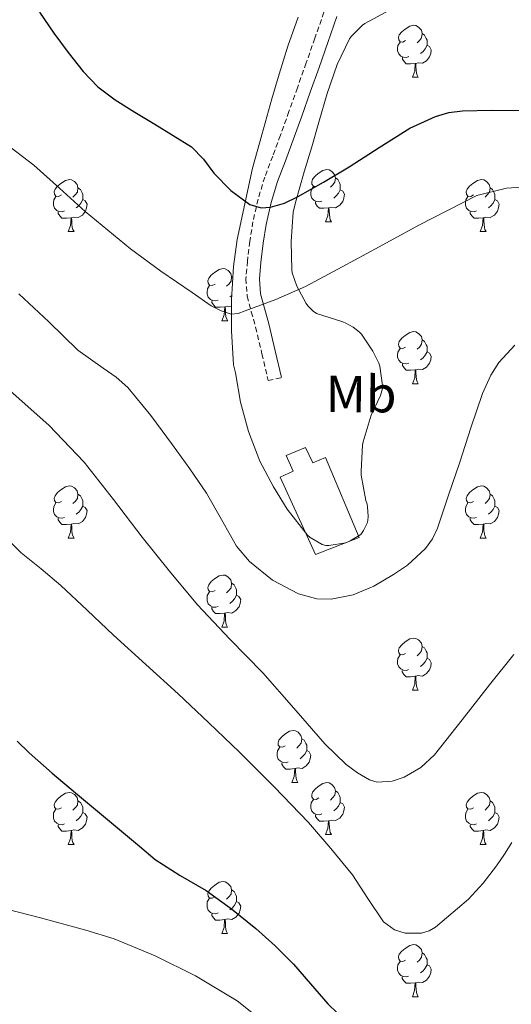
# Model space of a CAD drawing. Units: metres. Extents: x 558669 to 563150, y 4744484 to 4747493.
# Drawn here: x 561753 to 561848, y 4745559 to 4745749 of the extents above; entities that cross this region are included whole.
import ezdxf
from ezdxf.enums import TextEntityAlignment as Align

# ---------------------------------------------------------------- set-up
doc = ezdxf.new("R2010")
doc.units = ezdxf.units.M
doc.header["$MEASUREMENT"] = 0
doc.linetypes.add('TRAZOSX2', pattern=[1.5, 1, -0.5])
for name, color, linetype, lineweight in [('Level 15', 1, 'Continuous', 0), ('Level 21', 19, 'Continuous', 0), ('Level 35', 92, 'TRAZOSX2', 0), ('Level 36', 19, 'Continuous', 40), ('Level 37', 92, 'Continuous', 0), ('Level 4', 36, 'Continuous', 30), ('Level 5', 36, 'Continuous', 0), ('Level 52', 1, 'Continuous', 13)]:
    doc.layers.add(name, color=color, linetype=linetype, lineweight=lineweight)
doc.styles.add('Arial', font='ARIAL.TTF', dxfattribs={"height": 0.2})

msp = doc.modelspace()

# ---------------------------------------------------------------- linework, layer by layer
at = {"layer": 'Level 15', "color": 5, "linetype": 'Continuous', "lineweight": 0}
msp.add_polyline3d([(561804.72, 4745664.92, 608.16), (561806.04, 4745661.89, 608.49), (561803.55, 4745660.73, 608.81), (561810.37, 4745645.85, 609.33), (561818.75, 4745649.14, 609.17), (561812.26, 4745664.54, 607.71), (561809.8, 4745663.5, 607.97), (561808.42, 4745666.46, 607.65), (561804.72, 4745664.92, 608.16)], dxfattribs=at)
at = {"layer": 'Level 21', "color": 19, "linetype": 'TRAZOSX2', "lineweight": 0}
msp.add_polyline3d([(561811.98, 4745750.22, 595.41), (561810.23, 4745745.24, 595.86), (561808.55, 4745740.46, 596.02), (561806.87, 4745735.7, 596.29), (561805.24, 4745731.12, 597.09), (561803.6, 4745726.55, 597.96), (561802.1, 4745722.53, 598.58), (561800.58, 4745718.5, 599.2), (561799.29, 4745714.24, 599.86), (561798.31, 4745709.9, 600.53), (561797.68, 4745706.1, 601.25), (561797.25, 4745702.31, 602.18), (561796.95, 4745698.93, 603.12), (561797.19, 4745695.56, 604.07), (561797.99, 4745692.58, 605.01), (561798.82, 4745689.59, 605.67), (561800.04, 4745684.45, 606.1), (561801.25, 4745679.3, 606.53), (561803.8, 4745679.9, 606.53)], dxfattribs=at)
at = {"layer": 'Level 21', "color": 19, "linetype": 'Continuous', "lineweight": 0}
msp.add_polyline3d([(561803.8, 4745679.9, 606.53), (561802.58, 4745685.05, 606.1), (561801.35, 4745690.24, 605.67), (561800.51, 4745693.27, 605.01), (561799.78, 4745695.99, 604.07), (561799.57, 4745698.9, 603.12), (561799.85, 4745702.05, 602.18), (561800.27, 4745705.74, 601.25), (561800.87, 4745709.39, 600.53), (561801.82, 4745713.57, 599.86), (561803.06, 4745717.66, 599.2), (561804.54, 4745721.61, 598.58), (561806.06, 4745725.65, 597.96), (561807.7, 4745730.24, 597.09), (561809.33, 4745734.83, 596.29), (561811.02, 4745739.59, 596.02), (561812.7, 4745744.37, 595.86), (561814.46, 4745749.38, 595.41)], dxfattribs=at)
at = {"layer": 'Level 35', "color": 92, "linetype": 'Continuous', "lineweight": 0, "ltscale": 0.5}
for points in [[(561818.79, 4745688.63, 611.06), (561817.59, 4745689.61, 610.93), (561816.16, 4745690.39, 610.74), (561815.59, 4745690.6, 610.64), (561810.56, 4745692.2, 609.62), (561809.91, 4745692.66, 609.51), (561808.87, 4745693.69, 609.4), (561808.53, 4745694.15, 609.3), (561806.74, 4745697.48, 608.66), (561805.84, 4745700.07, 608.29), (561805.8, 4745700.63, 608.21), (561805.64, 4745706.1, 607.51), (561806.07, 4745711.74, 607.09), (561806.5, 4745713.62, 606.9), (561808.18, 4745719.51, 606.29), (561809.64, 4745724.28, 605.51), (561811.01, 4745729.06, 604.53), (561812.58, 4745734.57, 603.65), (561814.53, 4745740.13, 603.16), (561816.92, 4745745.08, 602.15), (561817.3, 4745745.59, 602.02), (561819.38, 4745747.73, 601.59), (561819.85, 4745748.07, 601.56), (561824.7, 4745750.71, 601.16)], [(561806.98, 4745749.24, 601.73), (561805.03, 4745743.72, 602.88), (561803.37, 4745738.31, 603.6), (561801.94, 4745733.53, 604.39), (561800.04, 4745726.62, 605.68), (561798.2, 4745720.18, 607), (561796.71, 4745713.37, 607.97), (561795.27, 4745706.5, 608.39), (561794.55, 4745701.3, 609.22), (561794.16, 4745694.87, 609.84), (561794.16, 4745688.86, 610.12), (561794.58, 4745682.33, 610.26), (561794.95, 4745680.82, 610.28), (561795.92, 4745675.16, 610.8), (561797.44, 4745669.54, 611.64), (561799.65, 4745663.78, 612.56), (561802.26, 4745658.87, 612.71), (561804.88, 4745654.54, 612.71), (561808.8, 4745649.58, 612.72), (561809.33, 4745649.14, 612.72), (561811.65, 4745647.74, 612.72), (561812.35, 4745647.59, 612.72), (561812.9, 4745647.59, 612.72), (561816.16, 4745648.06, 612.72), (561817.04, 4745648.44, 612.72), (561819.06, 4745649.69, 612.66), (561819.6, 4745650.47, 612.61), (561820.28, 4745651.88, 612.56), (561820.4, 4745652.38, 612.55), (561820.47, 4745653.13, 612.53), (561820.36, 4745655.03, 612.47), (561820.26, 4745655.53, 612.45), (561820.04, 4745656.22, 612.44), (561819.14, 4745661.14, 612.18), (561819.14, 4745661.88, 612.15), (561819.4, 4745666.9, 611.91), (561819.52, 4745667.53, 611.89), (561821.09, 4745672.63, 611.6), (561822.84, 4745676.44, 611.48), (561823.22, 4745677.77, 611.48), (561823.22, 4745678.36, 611.48), (561822.74, 4745682.09, 611.4), (561822.55, 4745682.65, 611.38), (561821.4, 4745684.97, 611.27), (561819.19, 4745688.22, 611.11), (561818.79, 4745688.63, 611.06)]]:
    msp.add_polyline3d(points, dxfattribs=at)
at = {"layer": 'Level 36', "color": 92, "linetype": 'Continuous', "lineweight": 0}
for points in [[(561827.7, 4745744.76, 0.01), (561827.17, 4745744.49, 0.01), (561826.64, 4745744.55, 0.01), (561826.38, 4745744.92, 0.01), (561826.32, 4745745.34, 0.01), (561826.48, 4745745.86, 0.01), (561826.96, 4745746.46, 0.01), (561827.6, 4745746.99, 0.01), (561828.5, 4745747.57, 0.01), (561829.24, 4745747.73, 0.01), (561829.67, 4745747.68, 0.01), (561830.2, 4745747.36, 0.01), (561830.73, 4745746.78, 0.01), (561830.89, 4745746.14, 0.01), (561830.78, 4745745.29, 0.01), (561830.35, 4745744.76, 0.01), (561829.93, 4745744.33, 0.01)], [(561830.89, 4745746.14, 0.01), (561831.36, 4745745.82, 0.01), (561831.68, 4745745.18, 0.01), (561831.84, 4745744.86, 0.01), (561831.84, 4745744.28, 0.01), (561831.84, 4745743.86, 0.01), (561831.47, 4745743.17, 0.01), (561831.05, 4745742.69, 0.01), (561830.57, 4745742.27, 0.01)], [(561828.29, 4745741.68, 0.01), (561827.86, 4745741.52, 0.01), (561827.28, 4745741.58, 0.01), (561826.8, 4745741.79, 0.01), (561826.38, 4745742.21, 0.01), (561826.16, 4745742.8, 0.01), (561826.16, 4745743.22, 0.01), (561826.22, 4745743.8, 0.01), (561826.64, 4745744.49, 0.01)], [(561831.84, 4745743.86, 0.01), (561832.29, 4745743.61, 0.01), (561832.64, 4745742.99, 0.01), (561832.53, 4745742.27, 0.01), (561832.32, 4745741.63, 0.01), (561831.73, 4745740.89, 0.01), (561830.94, 4745740.41, 0.01), (561830.09, 4745740.51, 0.01), (561829.66, 4745740.38, 0.01)], [(561829.55, 4745740.38, 0.01), (561828.66, 4745740.3, 0.01), (561827.81, 4745740.3, 0.01), (561827.39, 4745740.73, 0.01), (561827.07, 4745741.2, 0.01), (561827.07, 4745741.52, 0.01)], [(561829, 4745737.7, 0.01), (561829.44, 4745738.86, 0.01), (561829.55, 4745740.38, 0.01), (561829.66, 4745740.38, 0.01), (561829.69, 4745739.8, 0.01), (561829.73, 4745739.11, 0.01), (561829.8, 4745738.5, 0.01), (561829.91, 4745738.1, 0.01), (561830.13, 4745737.7, 0.01)], [(561829, 4745737.7, 0.01), (561830.13, 4745737.7, 0.01)], [(561810.99, 4745716.95, 0.01), (561810.46, 4745716.69, 0.01), (561809.93, 4745716.74, 0.01), (561809.66, 4745717.11, 0.01), (561809.61, 4745717.54, 0.01), (561809.77, 4745718.06, 0.01), (561810.25, 4745718.65, 0.01), (561810.88, 4745719.18, 0.01), (561811.78, 4745719.77, 0.01), (561812.53, 4745719.93, 0.01), (561812.96, 4745719.87, 0.01), (561813.48, 4745719.56, 0.01), (561814.02, 4745718.97, 0.01), (561814.18, 4745718.33, 0.01), (561814.06, 4745717.48, 0.01), (561813.64, 4745716.95, 0.01), (561813.22, 4745716.53, 0.01)], [(561761.44, 4745715.05, 0.01), (561760.9, 4745714.78, 0.01), (561760.38, 4745714.84, 0.01), (561760.11, 4745715.21, 0.01), (561760.06, 4745715.63, 0.01), (561760.22, 4745716.15, 0.01), (561760.7, 4745716.75, 0.01), (561761.33, 4745717.28, 0.01), (561762.23, 4745717.86, 0.01), (561762.98, 4745718.02, 0.01), (561763.4, 4745717.97, 0.01), (561763.93, 4745717.65, 0.01), (561764.46, 4745717.07, 0.01), (561764.62, 4745716.43, 0.01), (561764.51, 4745715.58, 0.01), (561764.08, 4745715.05, 0.01), (561763.66, 4745714.62, 0.01)], [(561814.18, 4745718.33, 0.01), (561814.65, 4745718.02, 0.01), (561814.96, 4745717.38, 0.01), (561815.12, 4745717.06, 0.01), (561815.12, 4745716.48, 0.01), (561815.12, 4745716.05, 0.01), (561814.76, 4745715.36, 0.01), (561814.34, 4745714.88, 0.01), (561813.86, 4745714.46, 0.01)], [(561840.76, 4745715.05, 0.01), (561840.23, 4745714.78, 0.01), (561839.7, 4745714.84, 0.01), (561839.44, 4745715.21, 0.01), (561839.38, 4745715.63, 0.01), (561839.54, 4745716.15, 0.01), (561840.02, 4745716.75, 0.01), (561840.66, 4745717.28, 0.01), (561841.56, 4745717.86, 0.01), (561842.3, 4745718.02, 0.01), (561842.73, 4745717.97, 0.01), (561843.26, 4745717.65, 0.01), (561843.79, 4745717.07, 0.01), (561843.95, 4745716.43, 0.01), (561843.84, 4745715.58, 0.01), (561843.41, 4745715.05, 0.01), (561842.99, 4745714.62, 0.01)], [(561764.62, 4745716.43, 0.01), (561765.1, 4745716.11, 0.01), (561765.41, 4745715.47, 0.01), (561765.57, 4745715.15, 0.01), (561765.57, 4745714.57, 0.01), (561765.57, 4745714.15, 0.01), (561765.2, 4745713.46, 0.01), (561764.78, 4745712.98, 0.01), (561764.3, 4745712.56, 0.01)], [(561811.58, 4745713.87, 0.01), (561811.15, 4745713.71, 0.01), (561810.56, 4745713.77, 0.01), (561810.09, 4745713.98, 0.01), (561809.66, 4745714.41, 0.01), (561809.45, 4745714.99, 0.01), (561809.45, 4745715.41, 0.01), (561809.5, 4745716, 0.01), (561809.93, 4745716.69, 0.01)], [(561815.12, 4745716.05, 0.01), (561815.58, 4745715.8, 0.01), (561815.92, 4745715.19, 0.01), (561815.82, 4745714.46, 0.01), (561815.6, 4745713.82, 0.01), (561815.02, 4745713.08, 0.01), (561814.22, 4745712.6, 0.01), (561813.38, 4745712.71, 0.01), (561812.94, 4745712.58, 0.01)], [(561843.95, 4745716.43, 0.01), (561844.42, 4745716.11, 0.01), (561844.74, 4745715.47, 0.01), (561844.9, 4745715.15, 0.01), (561844.9, 4745714.57, 0.01), (561844.9, 4745714.15, 0.01), (561844.53, 4745713.46, 0.01), (561844.11, 4745712.98, 0.01), (561843.63, 4745712.56, 0.01)], [(561762.02, 4745711.97, 0.01), (561761.6, 4745711.81, 0.01), (561761.01, 4745711.87, 0.01), (561760.54, 4745712.08, 0.01), (561760.11, 4745712.5, 0.01), (561759.9, 4745713.09, 0.01), (561759.9, 4745713.51, 0.01), (561759.95, 4745714.09, 0.01), (561760.38, 4745714.78, 0.01)], [(561765.57, 4745714.15, 0.01), (561766.02, 4745713.9, 0.01), (561766.37, 4745713.28, 0.01), (561766.26, 4745712.56, 0.01), (561766.05, 4745711.92, 0.01), (561765.46, 4745711.18, 0.01), (561764.67, 4745710.7, 0.01), (561763.82, 4745710.8, 0.01), (561763.39, 4745710.67, 0.01)], [(561841.35, 4745711.97, 0.01), (561840.92, 4745711.81, 0.01), (561840.34, 4745711.87, 0.01), (561839.86, 4745712.08, 0.01), (561839.44, 4745712.5, 0.01), (561839.22, 4745713.09, 0.01), (561839.22, 4745713.51, 0.01), (561839.28, 4745714.09, 0.01), (561839.7, 4745714.78, 0.01)], [(561844.9, 4745714.15, 0.01), (561845.35, 4745713.9, 0.01), (561845.7, 4745713.28, 0.01), (561845.59, 4745712.56, 0.01), (561845.38, 4745711.92, 0.01), (561844.79, 4745711.18, 0.01), (561844, 4745710.7, 0.01), (561843.15, 4745710.8, 0.01), (561842.72, 4745710.67, 0.01)], [(561812.84, 4745712.58, 0.01), (561811.94, 4745712.49, 0.01), (561811.1, 4745712.49, 0.01), (561810.68, 4745712.92, 0.01), (561810.36, 4745713.4, 0.01), (561810.36, 4745713.71, 0.01)], [(561812.29, 4745709.89, 0.01), (561812.72, 4745711.05, 0.01), (561812.84, 4745712.58, 0.01), (561812.94, 4745712.58, 0.01), (561812.98, 4745711.99, 0.01), (561813.02, 4745711.31, 0.01), (561813.08, 4745710.69, 0.01), (561813.2, 4745710.29, 0.01), (561813.42, 4745709.89, 0.01)], [(561763.28, 4745710.67, 0.01), (561762.39, 4745710.59, 0.01), (561761.54, 4745710.59, 0.01), (561761.12, 4745711.02, 0.01), (561760.8, 4745711.49, 0.01), (561760.8, 4745711.81, 0.01)], [(561762.73, 4745707.99, 0.01), (561763.17, 4745709.15, 0.01), (561763.28, 4745710.67, 0.01), (561763.39, 4745710.67, 0.01), (561763.42, 4745710.09, 0.01), (561763.46, 4745709.4, 0.01), (561763.53, 4745708.79, 0.01), (561763.64, 4745708.39, 0.01), (561763.86, 4745707.99, 0.01)], [(561842.61, 4745710.67, 0.01), (561841.72, 4745710.59, 0.01), (561840.87, 4745710.59, 0.01), (561840.45, 4745711.02, 0.01), (561840.13, 4745711.49, 0.01), (561840.13, 4745711.81, 0.01)], [(561842.06, 4745707.99, 0.01), (561842.5, 4745709.15, 0.01), (561842.61, 4745710.67, 0.01), (561842.72, 4745710.67, 0.01), (561842.75, 4745710.09, 0.01), (561842.79, 4745709.4, 0.01), (561842.86, 4745708.79, 0.01), (561842.97, 4745708.39, 0.01), (561843.19, 4745707.99, 0.01)], [(561812.29, 4745709.89, 0.01), (561813.42, 4745709.89, 0.01)], [(561762.73, 4745707.99, 0.01), (561763.86, 4745707.99, 0.01)], [(561842.06, 4745707.99, 0.01), (561843.19, 4745707.99, 0.01)], [(561791.01, 4745697.9, 0.01), (561790.48, 4745697.64, 0.01), (561789.95, 4745697.7, 0.01), (561789.69, 4745698.06, 0.01), (561789.63, 4745698.49, 0.01), (561789.79, 4745699.01, 0.01), (561790.27, 4745699.6, 0.01), (561790.91, 4745700.14, 0.01), (561791.81, 4745700.72, 0.01), (561792.55, 4745700.88, 0.01), (561792.98, 4745700.82, 0.01), (561793.51, 4745700.51, 0.01), (561794.04, 4745699.92, 0.01), (561794.2, 4745699.28, 0.01), (561794.09, 4745698.44, 0.01), (561793.66, 4745697.9, 0.01), (561793.24, 4745697.48, 0.01)], [(561794.2, 4745699.28, 0.01), (561794.42, 4745699.14, 0.01)], [(561791.6, 4745694.82, 0.01), (561791.17, 4745694.66, 0.01), (561790.59, 4745694.72, 0.01), (561790.11, 4745694.94, 0.01), (561789.69, 4745695.36, 0.01), (561789.47, 4745695.94, 0.01), (561789.47, 4745696.36, 0.01), (561789.53, 4745696.95, 0.01), (561789.95, 4745697.64, 0.01)], [(561794.21, 4745695.71, 0.01), (561793.88, 4745695.42, 0.01)], [(561792.86, 4745693.53, 0.01), (561791.97, 4745693.44, 0.01), (561791.12, 4745693.44, 0.01), (561790.7, 4745693.88, 0.01), (561790.38, 4745694.35, 0.01), (561790.38, 4745694.66, 0.01)], [(561792.31, 4745690.84, 0.01), (561792.75, 4745692, 0.01), (561792.86, 4745693.53, 0.01), (561792.97, 4745693.53, 0.01), (561793, 4745692.94, 0.01), (561793.04, 4745692.26, 0.01), (561793.11, 4745691.64, 0.01), (561793.22, 4745691.24, 0.01), (561793.44, 4745690.84, 0.01)], [(561794.16, 4745693.56, 0.01), (561793.4, 4745693.66, 0.01), (561792.97, 4745693.53, 0.01)], [(561792.31, 4745690.84, 0.01), (561793.44, 4745690.84, 0.01)], [(561827.7, 4745685.76, 0.01), (561827.17, 4745685.5, 0.01), (561826.64, 4745685.56, 0.01), (561826.38, 4745685.92, 0.01), (561826.32, 4745686.35, 0.01), (561826.48, 4745686.87, 0.01), (561826.96, 4745687.46, 0.01), (561827.6, 4745688, 0.01), (561828.5, 4745688.58, 0.01), (561829.24, 4745688.74, 0.01), (561829.67, 4745688.68, 0.01), (561830.2, 4745688.37, 0.01), (561830.73, 4745687.78, 0.01), (561830.89, 4745687.14, 0.01), (561830.78, 4745686.3, 0.01), (561830.35, 4745685.76, 0.01), (561829.93, 4745685.34, 0.01)], [(561828.29, 4745682.68, 0.01), (561827.86, 4745682.52, 0.01), (561827.28, 4745682.58, 0.01), (561826.8, 4745682.8, 0.01), (561826.38, 4745683.22, 0.01), (561826.16, 4745683.8, 0.01), (561826.16, 4745684.22, 0.01), (561826.22, 4745684.81, 0.01), (561826.64, 4745685.5, 0.01)], [(561830.89, 4745687.14, 0.01), (561831.36, 4745686.83, 0.01), (561831.68, 4745686.19, 0.01), (561831.84, 4745685.87, 0.01), (561831.84, 4745685.29, 0.01), (561831.84, 4745684.86, 0.01), (561831.47, 4745684.18, 0.01), (561831.05, 4745683.7, 0.01), (561830.57, 4745683.28, 0.01)], [(561831.84, 4745684.86, 0.01), (561832.29, 4745684.62, 0.01), (561832.64, 4745684, 0.01), (561832.53, 4745683.28, 0.01), (561832.32, 4745682.64, 0.01), (561831.73, 4745681.9, 0.01), (561830.94, 4745681.42, 0.01), (561830.09, 4745681.52, 0.01), (561829.66, 4745681.39, 0.01)], [(561829.55, 4745681.39, 0.01), (561828.66, 4745681.3, 0.01), (561827.81, 4745681.3, 0.01), (561827.39, 4745681.74, 0.01), (561827.07, 4745682.21, 0.01), (561827.07, 4745682.52, 0.01)], [(561829, 4745678.7, 0.01), (561829.44, 4745679.86, 0.01), (561829.55, 4745681.39, 0.01), (561829.66, 4745681.39, 0.01), (561829.69, 4745680.8, 0.01), (561829.73, 4745680.12, 0.01), (561829.8, 4745679.5, 0.01), (561829.91, 4745679.1, 0.01), (561830.13, 4745678.7, 0.01)], [(561829, 4745678.7, 0.01), (561830.13, 4745678.7, 0.01)], [(561761.43, 4745656.06, 0.01), (561760.9, 4745655.79, 0.01), (561760.37, 4745655.85, 0.01), (561760.11, 4745656.22, 0.01), (561760.05, 4745656.64, 0.01), (561760.21, 4745657.16, 0.01), (561760.69, 4745657.76, 0.01), (561761.33, 4745658.29, 0.01), (561762.23, 4745658.87, 0.01), (561762.97, 4745659.03, 0.01), (561763.4, 4745658.98, 0.01), (561763.93, 4745658.66, 0.01), (561764.46, 4745658.08, 0.01), (561764.62, 4745657.44, 0.01), (561764.51, 4745656.59, 0.01), (561764.08, 4745656.06, 0.01), (561763.66, 4745655.63, 0.01)], [(561840.76, 4745656.06, 0.01), (561840.23, 4745655.79, 0.01), (561839.7, 4745655.85, 0.01), (561839.44, 4745656.22, 0.01), (561839.38, 4745656.64, 0.01), (561839.54, 4745657.16, 0.01), (561840.02, 4745657.76, 0.01), (561840.66, 4745658.29, 0.01), (561841.56, 4745658.87, 0.01), (561842.3, 4745659.03, 0.01), (561842.72, 4745658.98, 0.01), (561843.26, 4745658.66, 0.01), (561843.78, 4745658.08, 0.01), (561843.94, 4745657.44, 0.01), (561843.84, 4745656.59, 0.01), (561843.41, 4745656.06, 0.01), (561842.99, 4745655.63, 0.01)], [(561764.62, 4745657.44, 0.01), (561765.09, 4745657.12, 0.01), (561765.41, 4745656.48, 0.01), (561765.57, 4745656.16, 0.01), (561765.57, 4745655.58, 0.01), (561765.57, 4745655.16, 0.01), (561765.2, 4745654.47, 0.01), (561764.78, 4745653.99, 0.01), (561764.3, 4745653.57, 0.01)], [(561843.94, 4745657.44, 0.01), (561844.42, 4745657.12, 0.01), (561844.74, 4745656.48, 0.01), (561844.9, 4745656.16, 0.01), (561844.9, 4745655.58, 0.01), (561844.9, 4745655.16, 0.01), (561844.52, 4745654.47, 0.01), (561844.1, 4745653.99, 0.01), (561843.62, 4745653.57, 0.01)], [(561762.02, 4745652.98, 0.01), (561761.59, 4745652.82, 0.01), (561761.01, 4745652.88, 0.01), (561760.53, 4745653.09, 0.01), (561760.11, 4745653.51, 0.01), (561759.89, 4745654.1, 0.01), (561759.89, 4745654.52, 0.01), (561759.95, 4745655.1, 0.01), (561760.37, 4745655.79, 0.01)], [(561765.57, 4745655.16, 0.01), (561766.02, 4745654.91, 0.01), (561766.37, 4745654.29, 0.01), (561766.26, 4745653.57, 0.01), (561766.05, 4745652.93, 0.01), (561765.46, 4745652.19, 0.01), (561764.67, 4745651.71, 0.01), (561763.82, 4745651.81, 0.01), (561763.39, 4745651.68, 0.01)], [(561841.34, 4745652.98, 0.01), (561840.92, 4745652.82, 0.01), (561840.34, 4745652.88, 0.01), (561839.86, 4745653.09, 0.01), (561839.44, 4745653.51, 0.01), (561839.22, 4745654.1, 0.01), (561839.22, 4745654.52, 0.01), (561839.28, 4745655.1, 0.01), (561839.7, 4745655.79, 0.01)], [(561844.9, 4745655.16, 0.01), (561845.35, 4745654.91, 0.01), (561845.7, 4745654.29, 0.01), (561845.58, 4745653.57, 0.01), (561845.38, 4745652.93, 0.01), (561844.79, 4745652.19, 0.01), (561844, 4745651.71, 0.01), (561843.14, 4745651.81, 0.01), (561842.72, 4745651.68, 0.01)], [(561763.28, 4745651.68, 0.01), (561762.39, 4745651.6, 0.01), (561761.54, 4745651.6, 0.01), (561761.12, 4745652.03, 0.01), (561760.8, 4745652.5, 0.01), (561760.8, 4745652.82, 0.01)], [(561762.73, 4745649, 0.01), (561763.17, 4745650.16, 0.01), (561763.28, 4745651.68, 0.01), (561763.39, 4745651.68, 0.01), (561763.42, 4745651.1, 0.01), (561763.46, 4745650.41, 0.01), (561763.53, 4745649.8, 0.01), (561763.64, 4745649.4, 0.01), (561763.86, 4745649, 0.01)], [(561842.6, 4745651.68, 0.01), (561841.72, 4745651.6, 0.01), (561840.87, 4745651.6, 0.01), (561840.44, 4745652.03, 0.01), (561840.12, 4745652.5, 0.01), (561840.12, 4745652.82, 0.01)], [(561842.06, 4745649, 0.01), (561842.5, 4745650.16, 0.01), (561842.6, 4745651.68, 0.01), (561842.72, 4745651.68, 0.01), (561842.75, 4745651.1, 0.01), (561842.78, 4745650.41, 0.01), (561842.86, 4745649.8, 0.01), (561842.97, 4745649.4, 0.01), (561843.18, 4745649, 0.01)], [(561762.73, 4745649, 0.01), (561763.86, 4745649, 0.01)], [(561842.06, 4745649, 0.01), (561843.18, 4745649, 0.01)], [(561791.01, 4745638.91, 0.01), (561790.48, 4745638.65, 0.01), (561789.95, 4745638.7, 0.01), (561789.68, 4745639.07, 0.01), (561789.63, 4745639.5, 0.01), (561789.79, 4745640.02, 0.01), (561790.27, 4745640.61, 0.01), (561790.9, 4745641.14, 0.01), (561791.8, 4745641.73, 0.01), (561792.55, 4745641.89, 0.01), (561792.97, 4745641.83, 0.01), (561793.5, 4745641.52, 0.01), (561794.03, 4745640.93, 0.01), (561794.19, 4745640.29, 0.01), (561794.08, 4745639.44, 0.01), (561793.66, 4745638.91, 0.01), (561793.24, 4745638.49, 0.01)], [(561794.19, 4745640.29, 0.01), (561794.67, 4745639.98, 0.01), (561794.98, 4745639.34, 0.01), (561795.14, 4745639.02, 0.01), (561795.14, 4745638.44, 0.01), (561795.14, 4745638.01, 0.01), (561794.77, 4745637.32, 0.01), (561794.35, 4745636.84, 0.01), (561793.87, 4745636.42, 0.01)], [(561791.59, 4745635.83, 0.01), (561791.17, 4745635.67, 0.01), (561790.58, 4745635.73, 0.01), (561790.11, 4745635.94, 0.01), (561789.68, 4745636.37, 0.01), (561789.47, 4745636.95, 0.01), (561789.47, 4745637.37, 0.01), (561789.52, 4745637.96, 0.01), (561789.95, 4745638.65, 0.01)], [(561795.14, 4745638.01, 0.01), (561795.6, 4745637.76, 0.01), (561795.94, 4745637.15, 0.01), (561795.83, 4745636.42, 0.01), (561795.62, 4745635.78, 0.01), (561795.04, 4745635.04, 0.01), (561794.24, 4745634.56, 0.01), (561793.39, 4745634.67, 0.01), (561792.96, 4745634.54, 0.01)], [(561792.85, 4745634.54, 0.01), (561791.96, 4745634.45, 0.01), (561791.12, 4745634.45, 0.01), (561790.69, 4745634.88, 0.01), (561790.37, 4745635.36, 0.01), (561790.37, 4745635.67, 0.01)], [(561792.31, 4745631.85, 0.01), (561792.74, 4745633.01, 0.01), (561792.85, 4745634.54, 0.01), (561792.96, 4745634.54, 0.01), (561793, 4745633.95, 0.01), (561793.03, 4745633.27, 0.01), (561793.1, 4745632.65, 0.01), (561793.22, 4745632.25, 0.01), (561793.43, 4745631.85, 0.01)], [(561792.31, 4745631.85, 0.01), (561793.43, 4745631.85, 0.01)], [(561827.7, 4745626.77, 0.01), (561827.17, 4745626.51, 0.01), (561826.64, 4745626.56, 0.01), (561826.38, 4745626.93, 0.01), (561826.32, 4745627.36, 0.01), (561826.48, 4745627.88, 0.01), (561826.96, 4745628.47, 0.01), (561827.6, 4745629, 0.01), (561828.5, 4745629.59, 0.01), (561829.24, 4745629.75, 0.01), (561829.66, 4745629.69, 0.01), (561830.2, 4745629.38, 0.01), (561830.72, 4745628.79, 0.01), (561830.88, 4745628.15, 0.01), (561830.78, 4745627.3, 0.01), (561830.35, 4745626.77, 0.01), (561829.93, 4745626.35, 0.01)], [(561830.88, 4745628.15, 0.01), (561831.36, 4745627.84, 0.01), (561831.68, 4745627.2, 0.01), (561831.84, 4745626.88, 0.01), (561831.84, 4745626.3, 0.01), (561831.84, 4745625.87, 0.01), (561831.46, 4745625.18, 0.01), (561831.04, 4745624.7, 0.01), (561830.56, 4745624.28, 0.01)], [(561828.28, 4745623.69, 0.01), (561827.86, 4745623.53, 0.01), (561827.28, 4745623.59, 0.01), (561826.8, 4745623.8, 0.01), (561826.38, 4745624.23, 0.01), (561826.16, 4745624.81, 0.01), (561826.16, 4745625.23, 0.01), (561826.22, 4745625.82, 0.01), (561826.64, 4745626.51, 0.01)], [(561831.84, 4745625.87, 0.01), (561832.29, 4745625.62, 0.01), (561832.64, 4745625.01, 0.01), (561832.52, 4745624.28, 0.01), (561832.32, 4745623.64, 0.01), (561831.73, 4745622.9, 0.01), (561830.94, 4745622.42, 0.01), (561830.08, 4745622.53, 0.01), (561829.66, 4745622.4, 0.01)], [(561829.54, 4745622.4, 0.01), (561828.66, 4745622.31, 0.01), (561827.81, 4745622.31, 0.01), (561827.38, 4745622.74, 0.01), (561827.06, 4745623.22, 0.01), (561827.06, 4745623.53, 0.01)], [(561829, 4745619.71, 0.01), (561829.44, 4745620.87, 0.01), (561829.54, 4745622.4, 0.01), (561829.66, 4745622.4, 0.01), (561829.69, 4745621.81, 0.01), (561829.72, 4745621.13, 0.01), (561829.8, 4745620.51, 0.01), (561829.91, 4745620.11, 0.01), (561830.12, 4745619.71, 0.01)], [(561829, 4745619.71, 0.01), (561830.12, 4745619.71, 0.01)], [(561804.51, 4745609, 0.01), (561803.98, 4745608.74, 0.01), (561803.45, 4745608.8, 0.01), (561803.19, 4745609.16, 0.01), (561803.13, 4745609.59, 0.01), (561803.29, 4745610.11, 0.01), (561803.77, 4745610.7, 0.01), (561804.41, 4745611.24, 0.01), (561805.31, 4745611.82, 0.01), (561806.05, 4745611.98, 0.01), (561806.48, 4745611.92, 0.01), (561807.01, 4745611.61, 0.01), (561807.54, 4745611.02, 0.01), (561807.7, 4745610.38, 0.01), (561807.59, 4745609.54, 0.01), (561807.16, 4745609, 0.01), (561806.74, 4745608.58, 0.01)], [(561807.7, 4745610.38, 0.01), (561808.17, 4745610.07, 0.01), (561808.49, 4745609.43, 0.01), (561808.65, 4745609.11, 0.01), (561808.65, 4745608.53, 0.01), (561808.65, 4745608.1, 0.01), (561808.28, 4745607.42, 0.01), (561807.86, 4745606.94, 0.01), (561807.38, 4745606.52, 0.01)], [(561805.1, 4745605.92, 0.01), (561804.67, 4745605.76, 0.01), (561804.09, 4745605.82, 0.01), (561803.61, 4745606.04, 0.01), (561803.19, 4745606.46, 0.01), (561802.97, 4745607.04, 0.01), (561802.97, 4745607.46, 0.01), (561803.03, 4745608.05, 0.01), (561803.45, 4745608.74, 0.01)], [(561808.65, 4745608.1, 0.01), (561809.1, 4745607.86, 0.01), (561809.45, 4745607.24, 0.01), (561809.34, 4745606.52, 0.01), (561809.13, 4745605.88, 0.01), (561808.54, 4745605.14, 0.01), (561807.75, 4745604.66, 0.01), (561806.9, 4745604.76, 0.01), (561806.47, 4745604.63, 0.01)], [(561806.36, 4745604.63, 0.01), (561805.47, 4745604.54, 0.01), (561804.62, 4745604.54, 0.01), (561804.2, 4745604.98, 0.01), (561803.88, 4745605.45, 0.01), (561803.88, 4745605.76, 0.01)], [(561805.81, 4745601.94, 0.01), (561806.25, 4745603.1, 0.01), (561806.36, 4745604.63, 0.01), (561806.47, 4745604.63, 0.01), (561806.5, 4745604.04, 0.01), (561806.54, 4745603.36, 0.01), (561806.61, 4745602.74, 0.01), (561806.72, 4745602.34, 0.01), (561806.94, 4745601.94, 0.01)], [(561805.81, 4745601.94, 0.01), (561806.94, 4745601.94, 0.01)], [(561810.99, 4745598.97, 0.01), (561810.46, 4745598.7, 0.01), (561809.93, 4745598.76, 0.01), (561809.66, 4745599.13, 0.01), (561809.61, 4745599.56, 0.01), (561809.77, 4745600.08, 0.01), (561810.25, 4745600.67, 0.01), (561810.88, 4745601.2, 0.01), (561811.78, 4745601.78, 0.01), (561812.53, 4745601.94, 0.01), (561812.95, 4745601.89, 0.01), (561813.48, 4745601.58, 0.01), (561814.01, 4745600.99, 0.01), (561814.17, 4745600.35, 0.01), (561814.06, 4745599.5, 0.01), (561813.64, 4745598.97, 0.01), (561813.22, 4745598.54, 0.01)], [(561814.17, 4745600.35, 0.01), (561814.65, 4745600.04, 0.01), (561814.96, 4745599.4, 0.01), (561815.12, 4745599.08, 0.01), (561815.12, 4745598.5, 0.01), (561815.12, 4745598.07, 0.01), (561814.75, 4745597.38, 0.01), (561814.33, 4745596.9, 0.01), (561813.85, 4745596.48, 0.01)], [(561761.43, 4745597.07, 0.01), (561760.9, 4745596.8, 0.01), (561760.37, 4745596.86, 0.01), (561760.1, 4745597.23, 0.01), (561760.05, 4745597.65, 0.01), (561760.21, 4745598.17, 0.01), (561760.69, 4745598.77, 0.01), (561761.32, 4745599.3, 0.01), (561762.22, 4745599.88, 0.01), (561762.97, 4745600.04, 0.01), (561763.4, 4745599.99, 0.01), (561763.92, 4745599.67, 0.01), (561764.46, 4745599.09, 0.01), (561764.62, 4745598.45, 0.01), (561764.5, 4745597.6, 0.01), (561764.08, 4745597.07, 0.01), (561763.66, 4745596.64, 0.01)], [(561764.62, 4745598.45, 0.01), (561765.09, 4745598.13, 0.01), (561765.4, 4745597.49, 0.01), (561765.56, 4745597.17, 0.01), (561765.56, 4745596.59, 0.01), (561765.56, 4745596.17, 0.01), (561765.2, 4745595.48, 0.01), (561764.78, 4745595, 0.01), (561764.3, 4745594.58, 0.01)], [(561811.57, 4745595.89, 0.01), (561811.14, 4745595.73, 0.01), (561810.56, 4745595.79, 0.01), (561810.08, 4745596, 0.01), (561809.66, 4745596.42, 0.01), (561809.44, 4745597.01, 0.01), (561809.45, 4745597.43, 0.01), (561809.5, 4745598.02, 0.01), (561809.93, 4745598.7, 0.01)], [(561840.76, 4745597.06, 0.01), (561840.23, 4745596.8, 0.01), (561839.7, 4745596.85, 0.01), (561839.43, 4745597.22, 0.01), (561839.38, 4745597.65, 0.01), (561839.54, 4745598.17, 0.01), (561840.02, 4745598.76, 0.01), (561840.65, 4745599.29, 0.01), (561841.55, 4745599.88, 0.01), (561842.3, 4745600.04, 0.01), (561842.72, 4745599.98, 0.01), (561843.25, 4745599.67, 0.01), (561843.78, 4745599.08, 0.01), (561843.94, 4745598.44, 0.01), (561843.83, 4745597.59, 0.01), (561843.41, 4745597.06, 0.01), (561842.99, 4745596.64, 0.01)], [(561843.94, 4745598.44, 0.01), (561844.42, 4745598.13, 0.01), (561844.73, 4745597.49, 0.01), (561844.89, 4745597.17, 0.01), (561844.89, 4745596.59, 0.01), (561844.89, 4745596.16, 0.01), (561844.52, 4745595.47, 0.01), (561844.1, 4745594.99, 0.01), (561843.62, 4745594.57, 0.01)], [(561762.02, 4745593.99, 0.01), (561761.59, 4745593.83, 0.01), (561761, 4745593.89, 0.01), (561760.53, 4745594.1, 0.01), (561760.1, 4745594.52, 0.01), (561759.89, 4745595.11, 0.01), (561759.89, 4745595.53, 0.01), (561759.94, 4745596.11, 0.01), (561760.37, 4745596.8, 0.01)], [(561815.12, 4745598.07, 0.01), (561815.58, 4745597.82, 0.01), (561815.92, 4745597.2, 0.01), (561815.81, 4745596.48, 0.01), (561815.6, 4745595.84, 0.01), (561815.02, 4745595.1, 0.01), (561814.22, 4745594.62, 0.01), (561813.37, 4745594.72, 0.01), (561812.94, 4745594.6, 0.01)], [(561841.34, 4745593.98, 0.01), (561840.92, 4745593.82, 0.01), (561840.33, 4745593.88, 0.01), (561839.86, 4745594.09, 0.01), (561839.43, 4745594.52, 0.01), (561839.22, 4745595.1, 0.01), (561839.22, 4745595.52, 0.01), (561839.27, 4745596.11, 0.01), (561839.7, 4745596.8, 0.01)], [(561765.56, 4745596.17, 0.01), (561766.02, 4745595.92, 0.01), (561766.36, 4745595.3, 0.01), (561766.26, 4745594.58, 0.01), (561766.04, 4745593.94, 0.01), (561765.46, 4745593.2, 0.01), (561764.66, 4745592.72, 0.01), (561763.82, 4745592.82, 0.01), (561763.38, 4745592.69, 0.01)], [(561812.83, 4745594.6, 0.01), (561811.94, 4745594.51, 0.01), (561811.1, 4745594.51, 0.01), (561810.67, 4745594.94, 0.01), (561810.35, 4745595.42, 0.01), (561810.35, 4745595.73, 0.01)], [(561812.28, 4745591.91, 0.01), (561812.72, 4745593.07, 0.01), (561812.83, 4745594.6, 0.01), (561812.94, 4745594.6, 0.01), (561812.98, 4745594.01, 0.01), (561813.01, 4745593.32, 0.01), (561813.08, 4745592.71, 0.01), (561813.2, 4745592.31, 0.01), (561813.41, 4745591.91, 0.01)], [(561844.89, 4745596.16, 0.01), (561845.35, 4745595.91, 0.01), (561845.69, 4745595.3, 0.01), (561845.58, 4745594.57, 0.01), (561845.37, 4745593.93, 0.01), (561844.79, 4745593.19, 0.01), (561843.99, 4745592.71, 0.01), (561843.14, 4745592.82, 0.01), (561842.71, 4745592.69, 0.01)], [(561763.28, 4745592.69, 0.01), (561762.38, 4745592.61, 0.01), (561761.54, 4745592.61, 0.01), (561761.12, 4745593.04, 0.01), (561760.8, 4745593.51, 0.01), (561760.8, 4745593.83, 0.01)], [(561762.73, 4745590.01, 0.01), (561763.16, 4745591.17, 0.01), (561763.28, 4745592.69, 0.01), (561763.38, 4745592.69, 0.01), (561763.42, 4745592.11, 0.01), (561763.46, 4745591.42, 0.01), (561763.52, 4745590.81, 0.01), (561763.64, 4745590.41, 0.01), (561763.86, 4745590.01, 0.01)], [(561842.6, 4745592.69, 0.01), (561841.71, 4745592.6, 0.01), (561840.87, 4745592.6, 0.01), (561840.44, 4745593.03, 0.01), (561840.12, 4745593.51, 0.01), (561840.12, 4745593.82, 0.01)], [(561842.06, 4745590, 0.01), (561842.49, 4745591.16, 0.01), (561842.6, 4745592.69, 0.01), (561842.71, 4745592.69, 0.01), (561842.75, 4745592.1, 0.01), (561842.78, 4745591.42, 0.01), (561842.85, 4745590.8, 0.01), (561842.97, 4745590.4, 0.01), (561843.18, 4745590, 0.01)], [(561812.28, 4745591.91, 0.01), (561813.41, 4745591.91, 0.01)], [(561762.73, 4745590.01, 0.01), (561763.86, 4745590.01, 0.01)], [(561842.06, 4745590, 0.01), (561843.18, 4745590, 0.01)], [(561791.01, 4745579.92, 0.01), (561790.48, 4745579.66, 0.01), (561789.95, 4745579.71, 0.01), (561789.68, 4745580.08, 0.01), (561789.63, 4745580.51, 0.01), (561789.79, 4745581.03, 0.01), (561790.27, 4745581.62, 0.01), (561790.9, 4745582.15, 0.01), (561791.8, 4745582.74, 0.01), (561792.55, 4745582.9, 0.01), (561792.97, 4745582.84, 0.01), (561793.5, 4745582.53, 0.01), (561794.03, 4745581.94, 0.01), (561794.19, 4745581.3, 0.01), (561794.08, 4745580.45, 0.01), (561793.66, 4745579.92, 0.01), (561793.24, 4745579.5, 0.01)], [(561794.19, 4745581.3, 0.01), (561794.67, 4745580.99, 0.01), (561794.98, 4745580.35, 0.01), (561795.14, 4745580.03, 0.01), (561795.14, 4745579.45, 0.01), (561795.14, 4745579.02, 0.01), (561794.77, 4745578.33, 0.01), (561794.35, 4745577.85, 0.01), (561793.87, 4745577.43, 0.01)], [(561791.59, 4745576.84, 0.01), (561791.17, 4745576.68, 0.01), (561790.58, 4745576.74, 0.01), (561790.11, 4745576.95, 0.01), (561789.68, 4745577.38, 0.01), (561789.47, 4745577.96, 0.01), (561789.47, 4745578.38, 0.01), (561789.52, 4745578.97, 0.01), (561789.95, 4745579.66, 0.01)], [(561795.14, 4745579.02, 0.01), (561795.6, 4745578.77, 0.01), (561795.94, 4745578.16, 0.01), (561795.83, 4745577.43, 0.01), (561795.62, 4745576.79, 0.01), (561795.04, 4745576.05, 0.01), (561794.24, 4745575.57, 0.01), (561793.39, 4745575.68, 0.01), (561792.96, 4745575.55, 0.01)], [(561792.85, 4745575.55, 0.01), (561791.96, 4745575.46, 0.01), (561791.12, 4745575.46, 0.01), (561790.69, 4745575.89, 0.01), (561790.37, 4745576.37, 0.01), (561790.37, 4745576.68, 0.01)], [(561792.31, 4745572.86, 0.01), (561792.74, 4745574.02, 0.01), (561792.85, 4745575.55, 0.01), (561792.96, 4745575.55, 0.01), (561793, 4745574.96, 0.01), (561793.03, 4745574.28, 0.01), (561793.1, 4745573.66, 0.01), (561793.22, 4745573.26, 0.01), (561793.43, 4745572.86, 0.01)], [(561792.31, 4745572.86, 0.01), (561793.43, 4745572.86, 0.01)], [(561827.7, 4745567.78, 0.01), (561827.17, 4745567.52, 0.01), (561826.64, 4745567.57, 0.01), (561826.37, 4745567.94, 0.01), (561826.32, 4745568.37, 0.01), (561826.48, 4745568.89, 0.01), (561826.96, 4745569.48, 0.01), (561827.59, 4745570.01, 0.01), (561828.49, 4745570.6, 0.01), (561829.24, 4745570.76, 0.01), (561829.66, 4745570.7, 0.01), (561830.19, 4745570.39, 0.01), (561830.72, 4745569.8, 0.01), (561830.88, 4745569.16, 0.01), (561830.77, 4745568.31, 0.01), (561830.35, 4745567.78, 0.01), (561829.93, 4745567.36, 0.01)], [(561830.88, 4745569.16, 0.01), (561831.36, 4745568.85, 0.01), (561831.67, 4745568.21, 0.01), (561831.83, 4745567.89, 0.01), (561831.83, 4745567.31, 0.01), (561831.83, 4745566.88, 0.01), (561831.46, 4745566.19, 0.01), (561831.04, 4745565.71, 0.01), (561830.56, 4745565.29, 0.01)], [(561828.28, 4745564.7, 0.01), (561827.86, 4745564.54, 0.01), (561827.27, 4745564.6, 0.01), (561826.8, 4745564.81, 0.01), (561826.37, 4745565.24, 0.01), (561826.16, 4745565.82, 0.01), (561826.16, 4745566.24, 0.01), (561826.21, 4745566.83, 0.01), (561826.64, 4745567.52, 0.01)], [(561831.83, 4745566.88, 0.01), (561832.29, 4745566.63, 0.01), (561832.63, 4745566.02, 0.01), (561832.52, 4745565.29, 0.01), (561832.31, 4745564.65, 0.01), (561831.73, 4745563.91, 0.01), (561830.93, 4745563.43, 0.01), (561830.08, 4745563.54, 0.01), (561829.65, 4745563.41, 0.01)], [(561829.54, 4745563.41, 0.01), (561828.65, 4745563.32, 0.01), (561827.81, 4745563.32, 0.01), (561827.38, 4745563.75, 0.01), (561827.06, 4745564.23, 0.01), (561827.06, 4745564.54, 0.01)], [(561829, 4745560.72, 0.01), (561829.43, 4745561.88, 0.01), (561829.54, 4745563.41, 0.01), (561829.65, 4745563.41, 0.01), (561829.69, 4745562.82, 0.01), (561829.72, 4745562.14, 0.01), (561829.79, 4745561.52, 0.01), (561829.91, 4745561.12, 0.01), (561830.12, 4745560.72, 0.01)], [(561829, 4745560.72, 0.01), (561830.12, 4745560.72, 0.01)]]:
    msp.add_polyline3d(points, dxfattribs=at)
at = {"layer": 'Level 4', "color": 36, "linetype": 'Continuous', "lineweight": 30}
for points in [[(561757.19, 4745750.22, 600.01), (561759.99, 4745746.2, 600.01), (561762.73, 4745742.48, 600.01), (561765.59, 4745738.84, 600.01), (561768.45, 4745735.83, 600.01), (561771.76, 4745733.34, 600.01), (561775.58, 4745731, 600.01), (561779.41, 4745728.68, 600.01), (561782.95, 4745726.51, 600.01), (561786.48, 4745724.31, 600.01), (561788.76, 4745721.95, 600.01), (561790.8, 4745719.26, 600.01), (561794.07, 4745715.92, 600.01), (561797.71, 4745713.19, 600.01), (561799.89, 4745712.59, 600.01), (561801.67, 4745712.69, 600.01), (561804.39, 4745713.46, 600.01), (561806.88, 4745714.66, 600.01), (561811.87, 4745717.53, 600.01), (561816.8, 4745720.47, 600.01), (561822.63, 4745724.2, 600.01), (561828.53, 4745727.9, 600.01), (561833.42, 4745730.18, 600.01), (561836.01, 4745730.89, 600.01), (561838.66, 4745731.22, 600.01), (561844.21, 4745731.38, 600.01), (561849.76, 4745731.32, 600.01)], [(561752.92, 4745609.92, 625.01), (561755.23, 4745607.63, 625.01), (561759.64, 4745603.74, 625.01), (561764.14, 4745599.95, 625.01), (561768.77, 4745596.1, 625.01), (561773.4, 4745592.25, 625.01), (561776.45, 4745589.68, 625.01), (561779.5, 4745587.12, 625.01), (561784.32, 4745584.06, 625.01), (561789.28, 4745581.18, 625.01), (561794.15, 4745577.61, 625.01), (561798.86, 4745573.82, 625.01), (561802.58, 4745570.5, 625.01), (561806.12, 4745567, 625.01), (561809.4, 4745563.18, 625.01), (561812.7, 4745559.37, 625.01), (561816.41, 4745555.76, 625.01)]]:
    msp.add_polyline3d(points, dxfattribs=at)
at = {"layer": 'Level 5', "color": 36, "linetype": 'Continuous', "lineweight": 0}
for points in [[(561747.58, 4745727.25, 605.01), (561756.1, 4745720.79, 605.01), (561761.07, 4745716.35, 605.01), (561766.02, 4745711.89, 605.01), (561770.34, 4745708.26, 605.01), (561774.72, 4745704.69, 605.01), (561780.56, 4745700.38, 605.01), (561786.59, 4745696.25, 605.01), (561790.26, 4745693.73, 605.01), (561792.17, 4745692.71, 605.01), (561794.14, 4745692.09, 605.01), (561795.47, 4745692.24, 605.01), (561796.8, 4745692.76, 605.01), (561802.7, 4745694.92, 605.01), (561808.42, 4745697.43, 605.01), (561815.51, 4745701.23, 605.01), (561822.59, 4745705.05, 605.01), (561830.21, 4745709.21, 605.01), (561841.41, 4745714.93, 605.01), (561847.09, 4745716.34, 605.01), (561852.9, 4745716.76, 605.01)], [(561753.26, 4745696.04, 610.01), (561758.99, 4745690.64, 610.01), (561764.59, 4745685.16, 610.01), (561769.5, 4745681.71, 610.01), (561771.97, 4745680, 610.01), (561774.19, 4745677.99, 610.01), (561778.67, 4745672.58, 610.01), (561782.83, 4745666.92, 610.01), (561786.13, 4745662.3, 610.01), (561789.36, 4745657.64, 610.01), (561792.24, 4745652.59, 610.01), (561795.15, 4745647.46, 610.01), (561797.61, 4745644.49, 610.01), (561802.09, 4745640.89, 610.01), (561807.09, 4745638.25, 610.01), (561810.58, 4745637.33, 610.01), (561813.37, 4745637.26, 610.01), (561817.6, 4745638.05, 610.01), (561821.58, 4745639.75, 610.01), (561825.37, 4745641.96, 610.01), (561828.08, 4745643.78, 610.01), (561831.55, 4745646.97, 610.01), (561832.88, 4745648.83, 610.01), (561833.84, 4745650.92, 610.01), (561835.98, 4745657.25, 610.01), (561838.1, 4745663.59, 610.01), (561840.28, 4745670.21, 610.01), (561842.48, 4745676.84, 610.01), (561844.07, 4745680.39, 610.01), (561845.67, 4745682.82, 610.01), (561848.71, 4745686.12, 610.01)], [(561751.57, 4745677.37, 615.01), (561758.98, 4745670.74, 615.01), (561765.84, 4745663.61, 615.01), (561771.44, 4745656.41, 615.01), (561776.98, 4745649.18, 615.01), (561782.22, 4745642.63, 615.01), (561787.6, 4745636.18, 615.01), (561793.84, 4745629.57, 615.01), (561800.21, 4745623.06, 615.01), (561806.18, 4745616.26, 615.01), (561812.14, 4745609.37, 615.01), (561816.23, 4745605.44, 615.01), (561818.46, 4745603.79, 615.01), (561820.72, 4745602.49, 615.01), (561822.2, 4745602.04, 615.01), (561825.12, 4745602.2, 615.01), (561827.41, 4745602.96, 615.01), (561830.65, 4745604.85, 615.01), (561833.23, 4745607.29, 615.01), (561838.56, 4745614.01, 615.01), (561843.86, 4745620.73, 615.01), (561848.51, 4745626.57, 615.01)], [(561747.24, 4745652.55, 620.01), (561753.68, 4745646.17, 620.01), (561757.53, 4745643.05, 620.01), (561761.33, 4745639.86, 620.01), (561766.38, 4745635.09, 620.01), (561771.44, 4745630.33, 620.01), (561777.66, 4745624.67, 620.01), (561783.89, 4745619, 620.01), (561789.82, 4745613.43, 620.01), (561795.69, 4745607.8, 620.01), (561802.41, 4745601.1, 620.01), (561808.97, 4745594.23, 620.01), (561813.3, 4745589.27, 620.01), (561817.45, 4745584.18, 620.01), (561820.41, 4745579.65, 620.01), (561823.44, 4745575.1, 620.01), (561825.57, 4745573.56, 620.01), (561827.58, 4745572.96, 620.01), (561830.76, 4745572.96, 620.01), (561832.21, 4745573.38, 620.01), (561833.45, 4745574.07, 620.01), (561839.77, 4745579.47, 620.01), (561842.65, 4745582.55, 620.01), (561845.2, 4745585.88, 620.01), (561846.7, 4745588.13, 620.01), (561848.17, 4745590.39, 620.01)], [(561748.62, 4745578.14, 630.01), (561757.38, 4745575.87, 630.01), (561766.12, 4745573.53, 630.01), (561771.57, 4745571.83, 630.01), (561779.51, 4745568.61, 630.01), (561787.24, 4745564.76, 630.01), (561795.28, 4745559.89, 630.01), (561802.6, 4745554.1, 630.01)]]:
    msp.add_polyline3d(points, dxfattribs=at)
at = {"layer": 'Level 52', "color": 5, "linetype": 'Continuous', "lineweight": 0}
msp.add_polyline3d([(561804.72, 4745664.92, 608.16), (561808.42, 4745666.46, 607.65), (561809.8, 4745663.5, 607.97), (561812.26, 4745664.54, 607.71), (561818.75, 4745649.14, 609.17), (561810.37, 4745645.85, 609.33), (561803.55, 4745660.73, 608.81), (561806.04, 4745661.89, 608.49), (561804.72, 4745664.92, 608.16)], close=True, dxfattribs=at)

# ---------------------------------------------------------------- texts
at = {"layer": 'Level 37', "color": 92, "linetype": 'Continuous', "lineweight": 0, "style": 'Arial'}
msp.add_text('Mb', height=7, rotation=-0.38, dxfattribs=at).set_placement((561819.12, 4745676.72, 607.82), align=Align.MIDDLE_CENTER)

doc.saveas('drawing.dxf')
